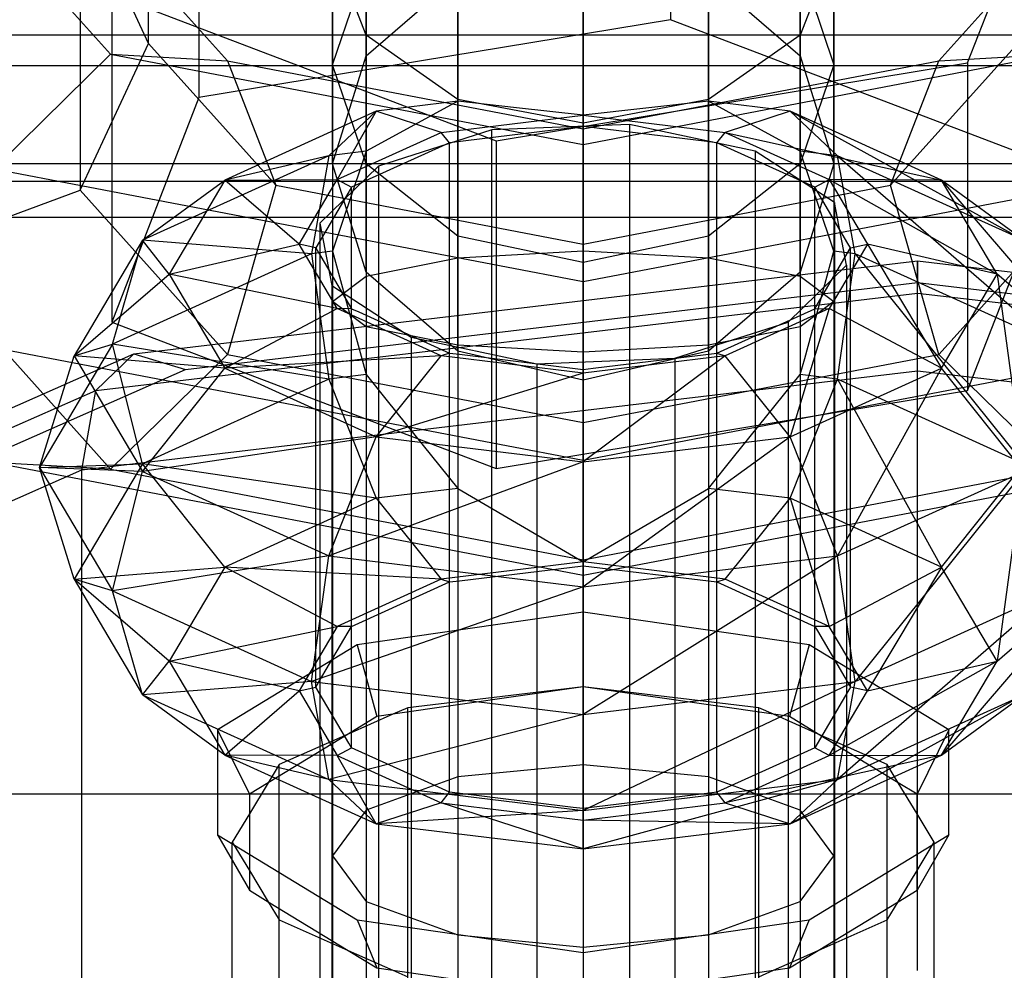
# Model space of a CAD drawing. Extents: x -1274 to 6726, y -500 to 2500.
# Drawn here: x 2084 to 2098, y 51 to 65 of the extents above; entities that cross this region are included whole.
import ezdxf

# ---------------------------------------------------------------- set-up
doc = ezdxf.new("R2010")
doc.units = 0

msp = doc.modelspace()

# ---------------------------------------------------------------- linework, layer by layer
at = {"color": 0}
for p, q in [((2085.630546, 65.105791, 2437.778347), (2085.630546, 76.180326, 2416.48622)), ((2084.605419, 73.984687, 2415.344217), (2084.605419, 62.910152, 2436.636344)), ((2092.130546, 71.306836, 2439.97804), (2092.130546, 62.002415, 2435.237201)), ((2090.255546, 70.951875, 2440.36104), (2090.255546, 61.901202, 2435.749492)), ((2094.005546, 70.951875, 2440.36104), (2094.005546, 61.901202, 2435.749492)), ((2093.433871, 70.36172, 2477.689856), (2093.433871, 65.461184, 2475.192909)), ((2088.88295, 69.982102, 2441.407416), (2088.88295, 61.624685, 2437.149099)), ((2095.378141, 69.982102, 2441.407416), (2095.378141, 61.624685, 2437.149099)), ((2086.380958, 69.196304, 2479.977115), (2086.380958, 64.295768, 2477.480167)), ((2088.380546, 68.657367, 2442.836792), (2088.380546, 61.246955, 2439.060998)), ((2095.880546, 68.657367, 2442.836792), (2095.880546, 61.246955, 2439.060998)), ((2085.059478, 64.948027, 2445.666636), (2082.130546, 68.210893, 2439.393383)), ((2097.880133, 64.81577, 2488.574396), (2099.183459, 68.171454, 2481.988497)), ((2088.88295, 67.332633, 2444.266167), (2088.88295, 60.869225, 2440.972897)), ((2095.378141, 67.332633, 2444.266167), (2095.378141, 60.869225, 2440.972897)), ((2086.809478, 64.846081, 2443.641052), (2084.605419, 67.301429, 2438.92035)), ((2085.630546, 65.105791, 2437.778347), (2084.605419, 67.301429, 2438.92035)), ((2099.655672, 67.301429, 2438.92035), (2097.451613, 64.846081, 2443.641052)), ((2088.88295, 65.228209, 2465.686291), (2088.88295, 67.10192, 2464.077819)), ((2095.378141, 65.228209, 2465.686291), (2095.378141, 67.10192, 2464.077819)), ((2088.380546, 64.787436, 2468.990786), (2088.380546, 66.543185, 2467.028568)), ((2088.88295, 65.228209, 2465.686291), (2088.380546, 66.543185, 2467.028568)), ((2092.130546, 66.536996, 2473.081509), (2092.130546, 64.034961, 2477.99203)), ((2095.880546, 66.543185, 2467.028568), (2095.378141, 65.228209, 2465.686291)), ((2095.880546, 64.787436, 2468.990786), (2095.880546, 66.543185, 2467.028568)), ((2090.255546, 66.36286, 2445.312543), (2090.255546, 60.592708, 2442.372504)), ((2094.005546, 66.36286, 2445.312543), (2094.005546, 60.592708, 2442.372504)), ((2088.380546, 64.787436, 2468.990786), (2088.88295, 66.267059, 2470.149054)), ((2088.88295, 64.920564, 2472.123893), (2088.88295, 66.267059, 2470.149054)), ((2095.378141, 64.920564, 2472.123893), (2095.378141, 66.267059, 2470.149054)), ((2095.378141, 66.267059, 2470.149054), (2095.880546, 64.787436, 2468.990786)), ((2088.88295, 64.920564, 2472.123893), (2090.255546, 66.103875, 2472.824916)), ((2090.255546, 66.103875, 2472.824916), (2090.255546, 64.240488, 2476.482018)), ((2090.255546, 64.26558, 2464.703677), (2090.255546, 66.048394, 2463.173234)), ((2092.130546, 66.007898, 2445.695543), (2092.130546, 60.491495, 2442.884795)), ((2094.005546, 64.240488, 2476.482018), (2094.005546, 66.103875, 2472.824916)), ((2094.005546, 66.103875, 2472.824916), (2095.378141, 64.920564, 2472.123893)), ((2094.005546, 64.26558, 2464.703677), (2094.005546, 66.048394, 2463.173234)), ((2085.077632, 65.840621, 2486.563014), (2085.077632, 60.940085, 2484.066066)), ((2085.077632, 65.840621, 2486.563014), (2090.82722, 63.650354, 2490.861654)), ((2092.130546, 63.913234, 2464.344015), (2092.130546, 65.662777, 2462.842133)), ((2093.433871, 65.461184, 2475.192909), (2086.380958, 64.295768, 2477.480167)), ((2099.183459, 63.270918, 2479.491549), (2093.433871, 65.461184, 2475.192909)), ((2072.130546, 65.23356, 2471.99064), (2112.130546, 65.23356, 2471.99064)), ((2084.605419, 62.910152, 2436.636344), (2085.630546, 65.105791, 2437.778347)), ((2087.534352, 62.984928, 2441.855962), (2085.630546, 65.105791, 2437.778347)), ((2088.88295, 63.307814, 2467.832518), (2088.88295, 65.228209, 2465.686291)), ((2090.255546, 64.26558, 2464.703677), (2088.88295, 65.228209, 2465.686291)), ((2095.378141, 65.228209, 2465.686291), (2094.005546, 64.26558, 2464.703677)), ((2095.378141, 63.307814, 2467.832518), (2095.378141, 65.228209, 2465.686291)), ((2098.630546, 65.105791, 2437.778347), (2096.72674, 62.984928, 2441.855962)), ((2083.309478, 63.231045, 2446.746154), (2085.059478, 64.948027, 2445.666636)), ((2085.059478, 64.948027, 2445.666636), (2086.809478, 64.846081, 2443.641052)), ((2085.059478, 64.948027, 2445.666636), (2092.130546, 63.596503, 2448.265103)), ((2086.809478, 64.846081, 2443.641052), (2087.534352, 62.984928, 2441.855962)), ((2086.809478, 64.846081, 2443.641052), (2092.130546, 63.829043, 2445.596431)), ((2088.380546, 63.304132, 2471.166278), (2088.88295, 64.920564, 2472.123893)), ((2088.88295, 64.920564, 2472.123893), (2088.88295, 63.495653, 2474.920438)), ((2090.82722, 63.650354, 2490.861654), (2097.880133, 64.81577, 2488.574396)), ((2092.130546, 63.596503, 2448.265103), (2099.201613, 64.948027, 2445.666636)), ((2092.130546, 63.829043, 2445.596431), (2097.451613, 64.846081, 2443.641052)), ((2095.378141, 64.920564, 2472.123893), (2095.378141, 63.495653, 2474.920438)), ((2095.378141, 64.920564, 2472.123893), (2095.880546, 63.304132, 2471.166278)), ((2096.72674, 62.984928, 2441.855962), (2097.451613, 64.846081, 2443.641052)), ((2097.451613, 64.846081, 2443.641052), (2099.201613, 64.948027, 2445.666636)), ((2097.880133, 64.81577, 2488.574396), (2097.880133, 59.915235, 2486.077448)), ((2072.130546, 64.777298, 2463.342413), (2112.130546, 64.777298, 2463.342413)), ((2088.380546, 63.304132, 2471.166278), (2088.380546, 64.787436, 2468.990786)), ((2088.88295, 63.307814, 2467.832518), (2088.380546, 64.787436, 2468.990786)), ((2095.880546, 64.787436, 2468.990786), (2095.378141, 63.307814, 2467.832518)), ((2095.880546, 63.304132, 2471.166278), (2095.880546, 64.787436, 2468.990786)), ((2086.380958, 64.295768, 2477.480167), (2085.077632, 60.940085, 2484.066066)), ((2090.255546, 64.240488, 2476.482018), (2089.034974, 64.09201, 2476.773423)), ((2090.255546, 64.240488, 2476.482018), (2089.880593, 64.037021, 2476.05544)), ((2090.255546, 62.224655, 2466.984608), (2090.255546, 64.26558, 2464.703677)), ((2092.130546, 63.913234, 2464.344015), (2090.255546, 64.26558, 2464.703677)), ((2091.134452, 64.144147, 2477.189836), (2090.255546, 64.240488, 2476.482018)), ((2094.005546, 64.26558, 2464.703677), (2092.130546, 63.913234, 2464.344015)), ((2094.005546, 64.240488, 2476.482018), (2092.130546, 64.034961, 2477.99203)), ((2094.005546, 62.224655, 2466.984608), (2094.005546, 64.26558, 2464.703677)), ((2095.063131, 63.666593, 2475.27882), (2094.005546, 64.240488, 2476.482018)), ((2095.226117, 64.09201, 2476.773423), (2094.005546, 64.240488, 2476.482018)), ((2089.034974, 64.09201, 2476.773423), (2086.768859, 63.063215, 2478.792546)), ((2089.034974, 64.09201, 2476.773423), (2088.324467, 63.427716, 2475.053773)), ((2089.034974, 64.09201, 2476.773423), (2088.449938, 63.070231, 2479.885419)), ((2090.005546, 63.776462, 2478.499362), (2089.034974, 64.09201, 2476.773423)), ((2092.130546, 64.034961, 2477.99203), (2091.134452, 64.144147, 2477.189836)), ((2095.226117, 64.09201, 2476.773423), (2094.255546, 63.776462, 2478.499362)), ((2095.936625, 63.427716, 2475.053773), (2095.226117, 64.09201, 2476.773423)), ((2095.226117, 64.09201, 2476.773423), (2098.722868, 62.162788, 2477.536334)), ((2097.492233, 63.063215, 2478.792546), (2095.226117, 64.09201, 2476.773423)), ((2089.880593, 64.037021, 2476.05544), (2088.88295, 63.495653, 2474.920438)), ((2090.005546, 63.776462, 2478.499362), (2092.130546, 64.034961, 2477.99203)), ((2092.130546, 63.863811, 2478.185406), (2092.130546, 64.034961, 2477.99203)), ((2092.130546, 64.034961, 2477.99203), (2094.255546, 63.776462, 2478.499362)), ((2088.449938, 63.070231, 2479.885419), (2090.005546, 63.776462, 2478.499362)), ((2090.762465, 63.811947, 2478.429719), (2089.066368, 63.272779, 2479.487896)), ((2090.130546, 63.620518, 2478.662895), (2090.005546, 63.776462, 2478.499362)), ((2092.130546, 63.863811, 2478.185406), (2090.130546, 63.620518, 2478.662895)), ((2092.825138, 63.893875, 2478.268927), (2090.762465, 63.811947, 2478.429719)), ((2090.762465, 27.726183, 2460.043103), (2090.762465, 63.811947, 2478.429719)), ((2092.130546, 61.828191, 2466.674251), (2092.130546, 63.913234, 2464.344015)), ((2093.981867, 63.638604, 2478.627399), (2092.130546, 63.863811, 2478.185406)), ((2092.130546, 63.863811, 2478.185406), (2092.130546, 57.296567, 2474.839228)), ((2092.130546, 63.596503, 2448.265103), (2092.130546, 63.829043, 2445.596431)), ((2092.130546, 63.829043, 2445.596431), (2092.130546, 62.106438, 2443.544965)), ((2094.701696, 63.496609, 2479.048605), (2092.825138, 63.893875, 2478.268927)), ((2092.825138, 63.893875, 2478.268927), (2092.825138, 27.80811, 2459.882312)), ((2094.130546, 63.620518, 2478.662895), (2094.255546, 63.776462, 2478.499362)), ((2094.255546, 63.776462, 2478.499362), (2095.811154, 63.070231, 2479.885419)), ((2094.255546, 63.776462, 2478.499362), (2097.492233, 63.063215, 2478.792546)), ((2090.82722, 63.650354, 2490.861654), (2090.82722, 58.749818, 2488.364707)), ((2094.130546, 63.620518, 2478.662895), (2093.981867, 63.638604, 2478.627399)), ((2095.378141, 63.495653, 2474.920438), (2095.063131, 63.666593, 2475.27882)), ((2088.88295, 63.495653, 2474.920438), (2088.324467, 63.427716, 2475.053773)), ((2090.021705, 63.571105, 2478.759873), (2088.666444, 62.95583, 2479.967419)), ((2088.88295, 63.495653, 2474.920438), (2088.817827, 63.301785, 2474.765573)), ((2090.130546, 63.620518, 2478.662895), (2090.021705, 63.571105, 2478.759873)), ((2090.130546, 57.053274, 2475.316717), (2090.130546, 63.620518, 2478.662895)), ((2092.130546, 61.545037, 2449.987708), (2092.130546, 63.596503, 2448.265103)), ((2095.485807, 63.005242, 2479.870442), (2094.130546, 63.620518, 2478.662895)), ((2094.130546, 57.053274, 2475.316717), (2094.130546, 63.620518, 2478.662895)), ((2095.889316, 62.726597, 2480.559839), (2094.701696, 63.496609, 2479.048605)), ((2094.701696, 63.496609, 2479.048605), (2094.701696, 27.410845, 2460.66199)), ((2095.835977, 62.132711, 2473.831701), (2095.378141, 63.495653, 2474.920438)), ((2095.936625, 63.427716, 2475.053773), (2095.378141, 63.495653, 2474.920438)), ((2088.324467, 63.427716, 2475.053773), (2085.538223, 62.162788, 2477.536334)), ((2088.324467, 63.427716, 2475.053773), (2086.768859, 63.063215, 2478.792546)), ((2088.324467, 63.427716, 2475.053773), (2088.064403, 61.961576, 2473.801193)), ((2096.196688, 61.961576, 2473.801193), (2095.936625, 63.427716, 2475.053773)), ((2095.936625, 63.427716, 2475.053773), (2099.173312, 60.610217, 2476.453384)), ((2098.722868, 62.162788, 2477.536334), (2095.936625, 63.427716, 2475.053773)), ((2072.130546, 63.309555, 2470.259474), (2112.130546, 63.309555, 2470.259474)), ((2083.309478, 63.231045, 2446.746154), (2092.130546, 61.545037, 2449.987708)), ((2089.066368, 63.272779, 2479.487896), (2088.191315, 62.42084, 2481.159921)), ((2088.88295, 61.687699, 2470.208663), (2088.380546, 63.304132, 2471.166278)), ((2088.380546, 63.304132, 2471.166278), (2088.380546, 62.000033, 2473.725716)), ((2088.817827, 63.301785, 2474.765573), (2088.380546, 62.000033, 2473.725716)), ((2088.88295, 61.687699, 2470.208663), (2088.88295, 63.307814, 2467.832518)), ((2090.255546, 62.224655, 2466.984608), (2088.88295, 63.307814, 2467.832518)), ((2089.066368, 63.272779, 2479.487896), (2089.066368, 27.187015, 2461.101281)), ((2092.130546, 61.545037, 2449.987708), (2100.951613, 63.231045, 2446.746154)), ((2095.378141, 63.307814, 2467.832518), (2094.005546, 62.224655, 2466.984608)), ((2095.378141, 61.687699, 2470.208663), (2095.378141, 63.307814, 2467.832518)), ((2095.880546, 63.304132, 2471.166278), (2095.378141, 61.687699, 2470.208663)), ((2095.880546, 63.304132, 2471.166278), (2095.880546, 62.000033, 2473.725716)), ((2097.880133, 59.915235, 2486.077448), (2099.183459, 63.270918, 2479.491549)), ((2072.130546, 63.046132, 2465.266418), (2112.130546, 63.046132, 2465.266418)), ((2085.538223, 62.162788, 2477.536334), (2086.768859, 63.063215, 2478.792546)), ((2086.768859, 63.063215, 2478.792546), (2085.939403, 61.657855, 2481.550721)), ((2086.768859, 63.063215, 2478.792546), (2088.449938, 63.070231, 2479.885419)), ((2087.880546, 62.105501, 2481.778808), (2086.768859, 63.063215, 2478.792546)), ((2087.880546, 62.105501, 2481.778808), (2088.449938, 63.070231, 2479.885419)), ((2088.449938, 63.070231, 2479.885419), (2088.666444, 62.95583, 2479.967419)), ((2095.594647, 62.95583, 2479.967419), (2095.811154, 63.070231, 2479.885419)), ((2095.811154, 63.070231, 2479.885419), (2096.380546, 62.105501, 2481.778808)), ((2097.492233, 63.063215, 2478.792546), (2095.811154, 63.070231, 2479.885419)), ((2095.811154, 63.070231, 2479.885419), (2098.321688, 61.657855, 2481.550721)), ((2098.722868, 62.162788, 2477.536334), (2097.492233, 63.063215, 2478.792546)), ((2097.492233, 63.063215, 2478.792546), (2099.742704, 60.434864, 2480.927576)), ((2098.321688, 61.657855, 2481.550721), (2097.492233, 63.063215, 2478.792546)), ((2082.130546, 62.000689, 2436.163311), (2084.605419, 62.910152, 2436.636344)), ((2086.809478, 60.454804, 2441.357046), (2084.605419, 62.910152, 2436.636344)), ((2087.534352, 62.984928, 2441.855962), (2086.809478, 60.454804, 2441.357046)), ((2087.534352, 62.984928, 2441.855962), (2092.130546, 62.106438, 2443.544965)), ((2088.626606, 62.888331, 2480.099893), (2088.130546, 62.047849, 2481.749432)), ((2088.666444, 62.95583, 2479.967419), (2088.626606, 62.888331, 2480.099893)), ((2088.666444, 56.388586, 2476.621241), (2088.666444, 62.95583, 2479.967419)), ((2092.130546, 62.106438, 2443.544965), (2096.72674, 62.984928, 2441.855962)), ((2095.594647, 62.95583, 2479.967419), (2095.485807, 63.005242, 2479.870442)), ((2096.090707, 62.115348, 2481.616958), (2095.594647, 62.95583, 2479.967419)), ((2095.594647, 56.388586, 2476.621241), (2095.594647, 62.95583, 2479.967419)), ((2097.451613, 60.454804, 2441.357046), (2096.72674, 62.984928, 2441.855962)), ((2099.655672, 62.910152, 2436.636344), (2097.451613, 60.454804, 2441.357046)), ((2096.069777, 61.790163, 2482.397694), (2095.889316, 62.726597, 2480.559839)), ((2095.889316, 62.726597, 2480.559839), (2095.889316, 26.640833, 2462.173224)), ((2072.130546, 62.508901, 2467.798238), (2112.130546, 62.508901, 2467.798238)), ((2088.191315, 62.42084, 2481.159921), (2088.191315, 26.335075, 2462.773306)), ((2088.191315, 62.42084, 2481.159921), (2088.371775, 61.484406, 2482.997776)), ((2085.538223, 62.162788, 2477.536334), (2084.518388, 60.434864, 2480.927576)), ((2085.08778, 60.610217, 2476.453384), (2085.538223, 62.162788, 2477.536334)), ((2085.939403, 61.657855, 2481.550721), (2085.538223, 62.162788, 2477.536334)), ((2088.064403, 61.961576, 2473.801193), (2085.538223, 62.162788, 2477.536334)), ((2090.255546, 60.504389, 2469.50764), (2090.255546, 62.224655, 2466.984608)), ((2092.130546, 61.828191, 2466.674251), (2090.255546, 62.224655, 2466.984608)), ((2094.005546, 62.224655, 2466.984608), (2092.130546, 61.828191, 2466.674251)), ((2094.005546, 60.504389, 2469.50764), (2094.005546, 62.224655, 2466.984608)), ((2085.939403, 61.657855, 2481.550721), (2087.880546, 62.105501, 2481.778808)), ((2088.130546, 62.047849, 2481.749432), (2087.880546, 62.105501, 2481.778808)), ((2088.449938, 61.140771, 2483.672197), (2087.880546, 62.105501, 2481.778808)), ((2088.130546, 62.047849, 2481.749432), (2088.170384, 61.98035, 2481.881906)), ((2088.130546, 55.480605, 2478.403254), (2088.130546, 62.047849, 2481.749432)), ((2092.130546, 62.106438, 2443.544965), (2092.130546, 59.437766, 2443.312425)), ((2095.634486, 61.207367, 2483.398971), (2096.130546, 62.047849, 2481.749432)), ((2096.380546, 62.105501, 2481.778808), (2095.811154, 61.140771, 2483.672197)), ((2095.880546, 62.000033, 2473.725716), (2095.835977, 62.132711, 2473.831701)), ((2096.130546, 62.047849, 2481.749432), (2096.090707, 62.115348, 2481.616958)), ((2096.130546, 62.047849, 2481.749432), (2096.380546, 62.105501, 2481.778808)), ((2096.130546, 55.480605, 2478.403254), (2096.130546, 62.047849, 2481.749432)), ((2098.321688, 61.657855, 2481.550721), (2096.380546, 62.105501, 2481.778808)), ((2096.380546, 62.105501, 2481.778808), (2097.492233, 60.252495, 2484.308895)), ((2085.059478, 58.737823, 2442.436564), (2082.130546, 62.000689, 2436.163311)), ((2088.064403, 61.961576, 2473.801193), (2085.08778, 60.610217, 2476.453384)), ((2085.407003, 60.466678, 2466.564703), (2097.130546, 61.856046, 2463.747344)), ((2088.380546, 62.000033, 2473.725716), (2088.064403, 61.961576, 2473.801193)), ((2088.064403, 61.961576, 2473.801193), (2088.324467, 60.086441, 2473.351309)), ((2088.170384, 61.98035, 2481.881906), (2088.666444, 61.139868, 2483.531445)), ((2088.380546, 62.000033, 2473.725716), (2088.425114, 61.836303, 2473.680673)), ((2088.88295, 61.624685, 2437.149099), (2090.255546, 61.901202, 2435.749492)), ((2090.255546, 61.901202, 2435.749492), (2092.130546, 62.002415, 2435.237201)), ((2090.255546, 61.901202, 2435.749492), (2090.255546, 51.776804, 2436.572661)), ((2092.130546, 62.002415, 2435.237201), (2094.005546, 61.901202, 2435.749492)), ((2092.130546, 62.002415, 2435.237201), (2092.130546, 51.594164, 2436.083448)), ((2094.005546, 61.901202, 2435.749492), (2095.378141, 61.624685, 2437.149099)), ((2094.005546, 61.901202, 2435.749492), (2094.005546, 51.776804, 2436.572661)), ((2095.443265, 60.39362, 2473.28379), (2095.880546, 62.000033, 2473.725716)), ((2096.196688, 61.961576, 2473.801193), (2095.880546, 62.000033, 2473.725716)), ((2095.936625, 60.086441, 2473.351309), (2096.196688, 61.961576, 2473.801193)), ((2096.196688, 61.961576, 2473.801193), (2098.722868, 58.821513, 2475.83387)), ((2099.173312, 60.610217, 2476.453384), (2096.196688, 61.961576, 2473.801193)), ((2097.130546, 61.374011, 2462.242102), (2097.130546, 61.856046, 2463.747344)), ((2097.130546, 61.856046, 2463.747344), (2108.854088, 60.466678, 2466.564703)), ((2097.130546, 61.856046, 2463.747344), (2097.130546, 61.529684, 2465.317877)), ((2088.425114, 61.836303, 2473.680673), (2088.88295, 60.154379, 2473.217974)), ((2092.130546, 60.071267, 2469.251048), (2092.130546, 61.828191, 2466.674251)), ((2095.194723, 60.938223, 2484.06972), (2096.069777, 61.790163, 2482.397694)), ((2096.069777, 61.790163, 2482.397694), (2096.069777, 25.704398, 2464.011079)), ((2084.518388, 60.434864, 2480.927576), (2085.939403, 61.657855, 2481.550721)), ((2085.939403, 61.657855, 2481.550721), (2086.768859, 60.252495, 2484.308895)), ((2088.449938, 61.140771, 2483.672197), (2085.939403, 61.657855, 2481.550721)), ((2088.380546, 61.246955, 2439.060998), (2088.88295, 61.624685, 2437.149099)), ((2090.255546, 60.504389, 2469.50764), (2088.88295, 61.687699, 2470.208663)), ((2088.88295, 61.687699, 2470.208663), (2088.88295, 60.154379, 2473.217974)), ((2088.88295, 61.624685, 2437.149099), (2088.88295, 52.275786, 2437.909216)), ((2095.378141, 61.687699, 2470.208663), (2094.005546, 60.504389, 2469.50764)), ((2095.378141, 61.687699, 2470.208663), (2095.378141, 60.154379, 2473.217974)), ((2095.378141, 61.624685, 2437.149099), (2095.880546, 61.246955, 2439.060998)), ((2095.378141, 61.624685, 2437.149099), (2095.378141, 52.275786, 2437.909216)), ((2097.492233, 60.252495, 2484.308895), (2098.321688, 61.657855, 2481.550721)), ((2099.742704, 60.434864, 2480.927576), (2098.321688, 61.657855, 2481.550721)), ((2098.321688, 61.657855, 2481.550721), (2098.722868, 58.70694, 2484.318817)), ((2086.18346, 60.232335, 2467.94864), (2097.130546, 61.529684, 2465.317877)), ((2088.371775, 61.484406, 2482.997776), (2088.371775, 25.398641, 2464.611161)), ((2088.371775, 61.484406, 2482.997776), (2089.559395, 60.714394, 2484.50901)), ((2092.130546, 58.876365, 2449.755168), (2092.130546, 61.545037, 2449.987708)), ((2097.130546, 61.529684, 2465.317877), (2108.077631, 60.232335, 2467.94864)), ((2084.838597, 59.917281, 2465.196058), (2097.130546, 61.374011, 2462.242102)), ((2097.130546, 60.212739, 2461.205478), (2097.130546, 61.374011, 2462.242102)), ((2097.130546, 61.374011, 2462.242102), (2109.422495, 59.917281, 2465.196058)), ((2086.768859, 60.252495, 2484.308895), (2088.449938, 61.140771, 2483.672197)), ((2088.88295, 60.869225, 2440.972897), (2088.380546, 61.246955, 2439.060998)), ((2088.380546, 61.246955, 2439.060998), (2088.380546, 52.957409, 2439.734983)), ((2088.666444, 61.139868, 2483.531445), (2088.449938, 61.140771, 2483.672197)), ((2090.005546, 60.43454, 2485.058253), (2088.449938, 61.140771, 2483.672197)), ((2088.666444, 61.139868, 2483.531445), (2088.775285, 61.090455, 2483.628423)), ((2088.666444, 54.572624, 2480.185267), (2088.666444, 61.139868, 2483.531445)), ((2094.239386, 60.524592, 2484.738992), (2095.594647, 61.139868, 2483.531445)), ((2095.811154, 61.140771, 2483.672197), (2094.255546, 60.43454, 2485.058253)), ((2095.811154, 61.140771, 2483.672197), (2095.226117, 59.2237, 2486.328019)), ((2095.880546, 61.246955, 2439.060998), (2095.378141, 60.869225, 2440.972897)), ((2095.594647, 61.139868, 2483.531445), (2095.634486, 61.207367, 2483.398971)), ((2095.594647, 61.139868, 2483.531445), (2095.811154, 61.140771, 2483.672197)), ((2095.594647, 54.572624, 2480.185267), (2095.594647, 61.139868, 2483.531445)), ((2097.492233, 60.252495, 2484.308895), (2095.811154, 61.140771, 2483.672197)), ((2095.880546, 61.246955, 2439.060998), (2095.880546, 52.957409, 2439.734983)), ((2088.775285, 61.090455, 2483.628423), (2090.130546, 60.47518, 2484.835969)), ((2085.077632, 60.940085, 2484.066066), (2090.82722, 58.749818, 2488.364707)), ((2090.255546, 60.592708, 2442.372504), (2088.88295, 60.869225, 2440.972897)), ((2088.88295, 60.869225, 2440.972897), (2088.88295, 53.639031, 2441.560751)), ((2093.498626, 60.399055, 2485.127897), (2095.194723, 60.938223, 2484.06972)), ((2095.378141, 60.869225, 2440.972897), (2094.005546, 60.592708, 2442.372504)), ((2095.194723, 60.938223, 2484.06972), (2095.194723, 24.852459, 2465.683104)), ((2095.378141, 60.869225, 2440.972897), (2095.378141, 53.639031, 2441.560751)), ((2082.584604, 60.700921, 2446.247239), (2092.130546, 58.876365, 2449.755168)), ((2089.559395, 60.714394, 2484.50901), (2089.559395, 24.628629, 2466.122395)), ((2089.559395, 60.714394, 2484.50901), (2091.435953, 60.317128, 2485.288688)), ((2092.130546, 58.876365, 2449.755168), (2101.676487, 60.700921, 2446.247239)), ((2085.08778, 60.610217, 2476.453384), (2083.99826, 58.764227, 2480.076343)), ((2084.518388, 60.434864, 2480.927576), (2085.08778, 60.610217, 2476.453384)), ((2085.538223, 58.821513, 2475.83387), (2085.08778, 60.610217, 2476.453384)), ((2088.324467, 60.086441, 2473.351309), (2085.08778, 60.610217, 2476.453384)), ((2092.130546, 60.491495, 2442.884795), (2090.255546, 60.592708, 2442.372504)), ((2090.255546, 60.592708, 2442.372504), (2090.255546, 54.138014, 2442.897306)), ((2094.005546, 60.592708, 2442.372504), (2092.130546, 60.491495, 2442.884795)), ((2094.005546, 60.592708, 2442.372504), (2094.005546, 54.138014, 2442.897306)), ((2076.824774, 56.670856, 2474.26187), (2085.407003, 60.466678, 2466.564703)), ((2083.99826, 58.764227, 2480.076343), (2084.518388, 60.434864, 2480.927576)), ((2084.518388, 60.434864, 2480.927576), (2085.538223, 58.70694, 2484.318817)), ((2086.768859, 60.252495, 2484.308895), (2084.518388, 60.434864, 2480.927576)), ((2084.838597, 59.917281, 2465.196058), (2085.407003, 60.466678, 2466.564703)), ((2086.809478, 60.454804, 2441.357046), (2085.059478, 58.737823, 2442.436564)), ((2085.407003, 60.466678, 2466.564703), (2086.18346, 60.232335, 2467.94864)), ((2090.005546, 60.43454, 2485.058253), (2086.768859, 60.252495, 2484.308895)), ((2086.809478, 60.454804, 2441.357046), (2092.130546, 59.437766, 2443.312425)), ((2089.034974, 59.2237, 2486.328019), (2090.005546, 60.43454, 2485.058253)), ((2090.130546, 60.47518, 2484.835969), (2090.005546, 60.43454, 2485.058253)), ((2092.130546, 60.176042, 2485.565585), (2090.005546, 60.43454, 2485.058253)), ((2090.130546, 60.47518, 2484.835969), (2090.279225, 60.457093, 2484.871466)), ((2090.130546, 53.907935, 2481.489791), (2090.130546, 60.47518, 2484.835969)), ((2092.130546, 60.071267, 2469.251048), (2090.255546, 60.504389, 2469.50764)), ((2090.255546, 60.504389, 2469.50764), (2090.255546, 58.453231, 2473.533263)), ((2090.279225, 60.457093, 2484.871466), (2092.130546, 60.231887, 2485.313458)), ((2091.435953, 60.317128, 2485.288688), (2093.498626, 60.399055, 2485.127897)), ((2094.005546, 60.504389, 2469.50764), (2092.130546, 60.071267, 2469.251048)), ((2092.130546, 60.491495, 2442.884795), (2092.130546, 54.320654, 2443.386519)), ((2092.130546, 59.437766, 2443.312425), (2097.451613, 60.454804, 2441.357046)), ((2094.255546, 60.43454, 2485.058253), (2092.130546, 60.176042, 2485.565585)), ((2094.255546, 60.43454, 2485.058253), (2092.130546, 58.847135, 2487.067069)), ((2092.279225, 60.249973, 2485.277962), (2094.130546, 60.47518, 2484.835969)), ((2093.498626, 60.399055, 2485.127897), (2093.498626, 24.313291, 2466.741281)), ((2094.005546, 60.504389, 2469.50764), (2094.005546, 58.453231, 2473.533263)), ((2094.130546, 60.47518, 2484.835969), (2094.239386, 60.524592, 2484.738992)), ((2094.130546, 60.47518, 2484.835969), (2094.255546, 60.43454, 2485.058253)), ((2094.130546, 53.907935, 2481.489791), (2094.130546, 60.47518, 2484.835969)), ((2095.226117, 59.2237, 2486.328019), (2094.255546, 60.43454, 2485.058253)), ((2095.378141, 60.154379, 2473.217974), (2095.443265, 60.39362, 2473.28379)), ((2099.201613, 58.737823, 2442.436564), (2097.451613, 60.454804, 2441.357046)), ((2085.538223, 58.70694, 2484.318817), (2086.768859, 60.252495, 2484.308895)), ((2086.768859, 60.252495, 2484.308895), (2089.034974, 59.2237, 2486.328019)), ((2091.435953, 60.317128, 2485.288688), (2091.435953, 24.231363, 2466.902073)), ((2092.130546, 60.231887, 2485.313458), (2092.279225, 60.249973, 2485.277962)), ((2095.226117, 59.2237, 2486.328019), (2097.492233, 60.252495, 2484.308895)), ((2097.492233, 60.252495, 2484.308895), (2095.936625, 57.442012, 2486.801378)), ((2098.722868, 58.70694, 2484.318817), (2097.492233, 60.252495, 2484.308895)), ((2078.169637, 56.687912, 2475.13602), (2086.18346, 60.232335, 2467.94864)), ((2084.630546, 58.731352, 2464.209432), (2097.130546, 60.212739, 2461.205478)), ((2088.88295, 60.154379, 2473.217974), (2088.324467, 60.086441, 2473.351309)), ((2088.88295, 60.154379, 2473.217974), (2089.197961, 59.763966, 2473.290333)), ((2092.130546, 60.176042, 2485.565585), (2089.034974, 59.2237, 2486.328019)), ((2092.130546, 60.231887, 2485.313458), (2092.130546, 60.176042, 2485.565585)), ((2092.130546, 53.664643, 2481.96728), (2092.130546, 60.231887, 2485.313458)), ((2092.130546, 58.847135, 2487.067069), (2092.130546, 60.176042, 2485.565585)), ((2094.380498, 58.917935, 2473.447135), (2095.378141, 60.154379, 2473.217974)), ((2095.936625, 60.086441, 2473.351309), (2095.378141, 60.154379, 2473.217974)), ((2097.130546, 51.244011, 2456.782591), (2097.130546, 60.212739, 2461.205478)), ((2097.130546, 60.212739, 2461.205478), (2109.630546, 58.731352, 2464.209432)), ((2088.324467, 60.086441, 2473.351309), (2085.538223, 58.821513, 2475.83387)), ((2088.324467, 60.086441, 2473.351309), (2089.034974, 58.304753, 2473.824668)), ((2092.130546, 60.071267, 2469.251048), (2092.130546, 57.352412, 2474.587101)), ((2095.226117, 58.304753, 2473.824668), (2095.936625, 60.086441, 2473.351309)), ((2095.936625, 60.086441, 2473.351309), (2097.492233, 57.275958, 2475.843792)), ((2098.722868, 58.821513, 2475.83387), (2095.936625, 60.086441, 2473.351309)), ((2075.840266, 55.937421, 2473.266416), (2084.838597, 59.917281, 2465.196058)), ((2084.630546, 58.731352, 2464.209432), (2084.838597, 59.917281, 2465.196058)), ((2090.82722, 58.749818, 2488.364707), (2097.880133, 59.915235, 2486.077448)), ((2089.197961, 59.763966, 2473.290333), (2090.255546, 58.453231, 2473.533263)), ((2092.130546, 59.437766, 2443.312425), (2092.130546, 57.386299, 2445.03503)), ((2089.034974, 59.2237, 2486.328019), (2085.538223, 58.70694, 2484.318817)), ((2088.324467, 57.442012, 2486.801378), (2089.034974, 59.2237, 2486.328019)), ((2089.034974, 59.2237, 2486.328019), (2092.130546, 58.847135, 2487.067069)), ((2095.226117, 59.2237, 2486.328019), (2092.130546, 56.979017, 2487.710058)), ((2092.130546, 58.847135, 2487.067069), (2095.226117, 59.2237, 2486.328019)), ((2095.936625, 57.442012, 2486.801378), (2095.226117, 59.2237, 2486.328019)), ((2094.005546, 58.453231, 2473.533263), (2094.380498, 58.917935, 2473.447135)), ((2085.059478, 58.737823, 2442.436564), (2083.309478, 58.839768, 2444.462148)), ((2083.309478, 58.839768, 2444.462148), (2092.130546, 57.153759, 2447.703702)), ((2083.99826, 58.764227, 2480.076343), (2085.538223, 58.821513, 2475.83387)), ((2084.518388, 57.093589, 2479.225111), (2083.99826, 58.764227, 2480.076343)), ((2083.99826, 58.764227, 2480.076343), (2085.08778, 56.918236, 2483.699303)), ((2085.538223, 58.70694, 2484.318817), (2083.99826, 58.764227, 2480.076343)), ((2085.538223, 58.821513, 2475.83387), (2084.518388, 57.093589, 2479.225111)), ((2086.768859, 57.275958, 2475.843792), (2085.538223, 58.821513, 2475.83387)), ((2089.034974, 58.304753, 2473.824668), (2085.538223, 58.821513, 2475.83387)), ((2092.130546, 58.847135, 2487.067069), (2088.324467, 57.442012, 2486.801378)), ((2092.130546, 57.153759, 2447.703702), (2092.130546, 58.876365, 2449.755168)), ((2092.130546, 56.979017, 2487.710058), (2092.130546, 58.847135, 2487.067069)), ((2092.130546, 57.153759, 2447.703702), (2100.951613, 58.839768, 2444.462148)), ((2097.492233, 57.275958, 2475.843792), (2098.722868, 58.821513, 2475.83387)), ((2098.722868, 58.821513, 2475.83387), (2098.321688, 55.870598, 2478.601966)), ((2075.479911, 54.68413, 2472.416387), (2084.630546, 58.731352, 2464.209432)), ((2084.630546, 49.762625, 2459.786545), (2084.630546, 58.731352, 2464.209432)), ((2085.059478, 58.737823, 2442.436564), (2092.130546, 57.386299, 2445.03503)), ((2085.08778, 56.918236, 2483.699303), (2085.538223, 58.70694, 2484.318817)), ((2085.538223, 58.70694, 2484.318817), (2088.324467, 57.442012, 2486.801378)), ((2092.130546, 57.386299, 2445.03503), (2099.201613, 58.737823, 2442.436564)), ((2095.936625, 57.442012, 2486.801378), (2098.722868, 58.70694, 2484.318817)), ((2098.722868, 58.70694, 2484.318817), (2096.196688, 55.566878, 2486.351494)), ((2090.255546, 58.453231, 2473.533263), (2089.034974, 58.304753, 2473.824668)), ((2090.255546, 58.453231, 2473.533263), (2092.130546, 57.352412, 2474.587101)), ((2093.126639, 57.937222, 2474.02725), (2094.005546, 58.453231, 2473.533263)), ((2095.226117, 58.304753, 2473.824668), (2094.005546, 58.453231, 2473.533263)), ((2089.034974, 58.304753, 2473.824668), (2086.768859, 57.275958, 2475.843792)), ((2089.034974, 58.304753, 2473.824668), (2090.005546, 57.093913, 2475.094433)), ((2094.255546, 57.093913, 2475.094433), (2095.226117, 58.304753, 2473.824668)), ((2095.226117, 58.304753, 2473.824668), (2095.811154, 56.387682, 2476.48049)), ((2097.492233, 57.275958, 2475.843792), (2095.226117, 58.304753, 2473.824668)), ((2092.130546, 57.352412, 2474.587101), (2093.126639, 57.937222, 2474.02725)), ((2088.324467, 57.442012, 2486.801378), (2085.08778, 56.918236, 2483.699303)), ((2088.064403, 55.566878, 2486.351494), (2088.324467, 57.442012, 2486.801378)), ((2088.324467, 57.442012, 2486.801378), (2092.130546, 56.979017, 2487.710058)), ((2095.936625, 57.442012, 2486.801378), (2092.130546, 55.072246, 2487.322263)), ((2092.130546, 56.979017, 2487.710058), (2095.936625, 57.442012, 2486.801378)), ((2096.196688, 55.566878, 2486.351494), (2095.936625, 57.442012, 2486.801378)), ((2092.130546, 57.352412, 2474.587101), (2090.005546, 57.093913, 2475.094433)), ((2090.279225, 57.07136, 2475.281221), (2092.130546, 57.296567, 2474.839228)), ((2092.130546, 57.386299, 2445.03503), (2092.130546, 57.153759, 2447.703702)), ((2092.130546, 57.296567, 2474.839228), (2092.130546, 57.352412, 2474.587101)), ((2094.255546, 57.093913, 2475.094433), (2092.130546, 57.352412, 2474.587101)), ((2092.130546, 57.296567, 2474.839228), (2094.130546, 57.053274, 2475.316717)), ((2084.518388, 57.093589, 2479.225111), (2086.768859, 57.275958, 2475.843792)), ((2086.768859, 57.275958, 2475.843792), (2085.939403, 55.870598, 2478.601966)), ((2088.449938, 56.387682, 2476.48049), (2086.768859, 57.275958, 2475.843792)), ((2090.005546, 57.093913, 2475.094433), (2086.768859, 57.275958, 2475.843792)), ((2095.811154, 56.387682, 2476.48049), (2097.492233, 57.275958, 2475.843792)), ((2097.492233, 57.275958, 2475.843792), (2096.380546, 55.422952, 2478.373879)), ((2098.321688, 55.870598, 2478.601966), (2097.492233, 57.275958, 2475.843792)), ((2085.939403, 55.870598, 2478.601966), (2084.518388, 57.093589, 2479.225111)), ((2084.518388, 57.093589, 2479.225111), (2085.538223, 55.365666, 2482.616352)), ((2085.08778, 56.918236, 2483.699303), (2084.518388, 57.093589, 2479.225111)), ((2090.005546, 57.093913, 2475.094433), (2088.449938, 56.387682, 2476.48049)), ((2088.775285, 56.437998, 2476.524264), (2090.130546, 57.053274, 2475.316717)), ((2090.005546, 57.093913, 2475.094433), (2090.130546, 57.053274, 2475.316717)), ((2090.130546, 57.053274, 2475.316717), (2090.279225, 57.07136, 2475.281221)), ((2094.130546, 57.053274, 2475.316717), (2094.255546, 57.093913, 2475.094433)), ((2094.130546, 57.053274, 2475.316717), (2094.239386, 57.003861, 2475.413695)), ((2094.239386, 57.003861, 2475.413695), (2095.594647, 56.388586, 2476.621241)), ((2095.811154, 56.387682, 2476.48049), (2094.255546, 57.093913, 2475.094433)), ((2099.742704, 57.093589, 2479.225111), (2097.492233, 54.465238, 2481.36014)), ((2098.321688, 55.870598, 2478.601966), (2099.742704, 57.093589, 2479.225111)), ((2085.538223, 55.365666, 2482.616352), (2085.08778, 56.918236, 2483.699303)), ((2085.08778, 56.918236, 2483.699303), (2088.064403, 55.566878, 2486.351494)), ((2092.130546, 56.979017, 2487.710058), (2088.064403, 55.566878, 2486.351494)), ((2092.130546, 55.072246, 2487.322263), (2092.130546, 56.979017, 2487.710058)), ((2099.173312, 56.918236, 2483.699303), (2095.936625, 54.100738, 2485.098913)), ((2096.196688, 55.566878, 2486.351494), (2099.173312, 56.918236, 2483.699303)), ((2092.130546, 56.600743, 2475.312781), (2088.75078, 56.115043, 2476.297684)), ((2095.510311, 56.115043, 2476.297684), (2092.130546, 56.600743, 2475.312781)), ((2092.130546, 55.482726, 2475.318928), (2092.130546, 56.600743, 2475.312781)), ((2088.666444, 56.388586, 2476.621241), (2088.775285, 56.437998, 2476.524264)), ((2085.939403, 55.870598, 2478.601966), (2088.449938, 56.387682, 2476.48049)), ((2088.449938, 56.387682, 2476.48049), (2087.880546, 55.422952, 2478.373879)), ((2088.170384, 55.548103, 2478.27078), (2088.666444, 56.388586, 2476.621241)), ((2088.666444, 56.388586, 2476.621241), (2088.449938, 56.387682, 2476.48049)), ((2095.811154, 56.387682, 2476.48049), (2095.594647, 56.388586, 2476.621241)), ((2095.594647, 56.388586, 2476.621241), (2095.634486, 56.321087, 2476.753715)), ((2095.634486, 56.321087, 2476.753715), (2096.130546, 55.480605, 2478.403254)), ((2096.380546, 55.422952, 2478.373879), (2095.811154, 56.387682, 2476.48049)), ((2088.75078, 56.115043, 2476.297684), (2086.661971, 54.843463, 2478.876193)), ((2088.75078, 56.115043, 2476.297684), (2089.044673, 55.03926, 2476.218187)), ((2095.510311, 56.115043, 2476.297684), (2095.216418, 55.03926, 2476.218187)), ((2097.599121, 54.843463, 2478.876193), (2095.510311, 56.115043, 2476.297684)), ((2085.538223, 55.365666, 2482.616352), (2085.939403, 55.870598, 2478.601966)), ((2087.880546, 55.422952, 2478.373879), (2085.939403, 55.870598, 2478.601966)), ((2085.939403, 55.870598, 2478.601966), (2086.768859, 54.465238, 2481.36014)), ((2098.321688, 55.870598, 2478.601966), (2095.811154, 54.458222, 2480.267268)), ((2096.380546, 55.422952, 2478.373879), (2098.321688, 55.870598, 2478.601966)), ((2097.492233, 54.465238, 2481.36014), (2098.321688, 55.870598, 2478.601966)), ((2088.064403, 55.566878, 2486.351494), (2085.538223, 55.365666, 2482.616352)), ((2088.324467, 54.100738, 2485.098913), (2088.064403, 55.566878, 2486.351494)), ((2088.064403, 55.566878, 2486.351494), (2092.130546, 55.072246, 2487.322263)), ((2088.130546, 55.480605, 2478.403254), (2088.170384, 55.548103, 2478.27078)), ((2096.196688, 55.566878, 2486.351494), (2092.130546, 53.637742, 2486.007594)), ((2092.130546, 55.072246, 2487.322263), (2096.196688, 55.566878, 2486.351494)), ((2095.936625, 54.100738, 2485.098913), (2096.196688, 55.566878, 2486.351494)), ((2086.768859, 54.465238, 2481.36014), (2087.880546, 55.422952, 2478.373879)), ((2087.880546, 55.422952, 2478.373879), (2088.130546, 55.480605, 2478.403254)), ((2087.880546, 55.422952, 2478.373879), (2088.449938, 54.458222, 2480.267268)), ((2088.626606, 54.640122, 2480.052793), (2088.130546, 55.480605, 2478.403254)), ((2092.130546, 55.482726, 2475.318928), (2089.28402, 55.073657, 2476.148439)), ((2092.130546, 55.482726, 2475.318928), (2089.505546, 55.171635, 2475.949759)), ((2094.977071, 55.073657, 2476.148439), (2092.130546, 55.482726, 2475.318928)), ((2094.755546, 55.171635, 2475.949759), (2092.130546, 55.482726, 2475.318928)), ((2092.130546, 55.482726, 2475.318928), (2092.130546, 42.926508, 2469.126887)), ((2096.090707, 55.413106, 2478.535728), (2095.594647, 54.572624, 2480.185267)), ((2095.811154, 54.458222, 2480.267268), (2096.380546, 55.422952, 2478.373879)), ((2096.130546, 55.480605, 2478.403254), (2096.090707, 55.413106, 2478.535728)), ((2096.380546, 55.422952, 2478.373879), (2096.130546, 55.480605, 2478.403254)), ((2086.768859, 54.465238, 2481.36014), (2085.538223, 55.365666, 2482.616352)), ((2085.538223, 55.365666, 2482.616352), (2088.324467, 54.100738, 2485.098913)), ((2098.722868, 55.365666, 2482.616352), (2095.226117, 53.436443, 2483.379264)), ((2095.936625, 54.100738, 2485.098913), (2098.722868, 55.365666, 2482.616352)), ((2097.492233, 54.465238, 2481.36014), (2098.722868, 55.365666, 2482.616352)), ((2089.505546, 55.171635, 2475.949759), (2089.28402, 55.073657, 2476.148439)), ((2089.505546, 42.615417, 2469.757717), (2089.505546, 55.171635, 2475.949759)), ((2094.755546, 42.615417, 2469.757717), (2094.755546, 55.171635, 2475.949759)), ((2094.977071, 55.073657, 2476.148439), (2094.755546, 55.171635, 2475.949759)), ((2092.130546, 55.072246, 2487.322263), (2088.324467, 54.100738, 2485.098913)), ((2089.28402, 55.073657, 2476.148439), (2088.615379, 54.777924, 2476.748125)), ((2089.044673, 55.03926, 2476.218187), (2088.615379, 54.777924, 2476.748125)), ((2089.28402, 55.073657, 2476.148439), (2089.044673, 55.03926, 2476.218187)), ((2092.130546, 53.637742, 2486.007594), (2092.130546, 55.072246, 2487.322263)), ((2095.216418, 55.03926, 2476.218187), (2094.977071, 55.073657, 2476.148439)), ((2095.645712, 54.777924, 2476.748125), (2094.977071, 55.073657, 2476.148439)), ((2095.645712, 54.777924, 2476.748125), (2095.216418, 55.03926, 2476.218187)), ((2086.661971, 54.843463, 2478.876193), (2086.661971, 53.271703, 2482.063405)), ((2086.661971, 54.843463, 2478.876193), (2087.137499, 53.878253, 2478.572478)), ((2097.599121, 54.843463, 2478.876193), (2097.123592, 53.878253, 2478.572478)), ((2097.599121, 53.271703, 2482.063405), (2097.599121, 54.843463, 2478.876193)), ((2088.615379, 54.777924, 2476.748125), (2087.419107, 54.049684, 2478.22485)), ((2088.615379, 54.777924, 2476.748125), (2087.583912, 54.321718, 2477.673219)), ((2088.666444, 54.572624, 2480.185267), (2088.626606, 54.640122, 2480.052793)), ((2096.841984, 54.049684, 2478.22485), (2095.645712, 54.777924, 2476.748125)), ((2096.677179, 54.321718, 2477.673219), (2095.645712, 54.777924, 2476.748125)), ((2088.449938, 54.458222, 2480.267268), (2088.666444, 54.572624, 2480.185267)), ((2090.021705, 53.957348, 2481.392814), (2088.666444, 54.572624, 2480.185267)), ((2095.485807, 54.523211, 2480.282245), (2094.130546, 53.907935, 2481.489791)), ((2095.594647, 54.572624, 2480.185267), (2095.485807, 54.523211, 2480.282245)), ((2095.811154, 54.458222, 2480.267268), (2095.594647, 54.572624, 2480.185267)), ((2088.449938, 54.458222, 2480.267268), (2086.768859, 54.465238, 2481.36014)), ((2086.768859, 54.465238, 2481.36014), (2089.034974, 53.436443, 2483.379264)), ((2088.324467, 54.100738, 2485.098913), (2086.768859, 54.465238, 2481.36014)), ((2088.449938, 54.458222, 2480.267268), (2090.005546, 53.751991, 2481.653325)), ((2089.034974, 53.436443, 2483.379264), (2088.449938, 54.458222, 2480.267268)), ((2097.492233, 54.465238, 2481.36014), (2094.255546, 53.751991, 2481.653325)), ((2094.255546, 53.751991, 2481.653325), (2095.811154, 54.458222, 2480.267268)), ((2095.226117, 53.436443, 2483.379264), (2097.492233, 54.465238, 2481.36014)), ((2095.811154, 54.458222, 2480.267268), (2097.492233, 54.465238, 2481.36014)), ((2087.583912, 54.321718, 2477.673219), (2087.419107, 54.049684, 2478.22485)), ((2087.583912, 41.7655, 2471.481178), (2087.583912, 54.321718, 2477.673219)), ((2092.130546, 54.320654, 2443.386519), (2090.255546, 54.138014, 2442.897306)), ((2094.005546, 54.138014, 2442.897306), (2092.130546, 54.320654, 2443.386519)), ((2092.130546, 54.320654, 2443.386519), (2092.130546, 49.330762, 2447.051486)), ((2096.677179, 41.7655, 2471.481178), (2096.677179, 54.321718, 2477.673219)), ((2096.841984, 54.049684, 2478.22485), (2096.677179, 54.321718, 2477.673219)), ((2089.034974, 53.436443, 2483.379264), (2088.324467, 54.100738, 2485.098913)), ((2088.324467, 54.100738, 2485.098913), (2092.130546, 53.637742, 2486.007594)), ((2090.255546, 54.138014, 2442.897306), (2088.88295, 53.639031, 2441.560751)), ((2090.255546, 54.138014, 2442.897306), (2090.255546, 48.918591, 2446.730858)), ((2095.936625, 54.100738, 2485.098913), (2092.130546, 53.059878, 2484.118315)), ((2092.130546, 53.637742, 2486.007594), (2095.936625, 54.100738, 2485.098913)), ((2095.378141, 53.639031, 2441.560751), (2094.005546, 54.138014, 2442.897306)), ((2094.005546, 54.138014, 2442.897306), (2094.005546, 48.918591, 2446.730858)), ((2095.226117, 53.436443, 2483.379264), (2095.936625, 54.100738, 2485.098913)), ((2087.419107, 54.049684, 2478.22485), (2087.137499, 53.878253, 2478.572478)), ((2087.419107, 54.049684, 2478.22485), (2087.137499, 53.584849, 2479.167443)), ((2090.005546, 53.751991, 2481.653325), (2090.130546, 53.907935, 2481.489791)), ((2090.130546, 53.907935, 2481.489791), (2090.021705, 53.957348, 2481.392814)), ((2091.981867, 53.682729, 2481.931784), (2090.130546, 53.907935, 2481.489791)), ((2094.130546, 53.907935, 2481.489791), (2093.981867, 53.889849, 2481.525288)), ((2094.255546, 53.751991, 2481.653325), (2094.130546, 53.907935, 2481.489791)), ((2097.123592, 53.878253, 2478.572478), (2096.841984, 54.049684, 2478.22485)), ((2097.123592, 53.584849, 2479.167443), (2096.841984, 54.049684, 2478.22485)), ((2076.130546, 53.884382, 2575.531769), (2108.130546, 53.884382, 2575.531769)), ((2087.137499, 53.878253, 2478.572478), (2087.137499, 53.584849, 2479.167443)), ((2093.981867, 53.889849, 2481.525288), (2092.130546, 53.664643, 2481.96728)), ((2097.123592, 53.584849, 2479.167443), (2097.123592, 53.878253, 2478.572478)), ((2088.88295, 53.639031, 2441.560751), (2088.380546, 52.957409, 2439.734983)), ((2088.88295, 53.639031, 2441.560751), (2088.88295, 47.792521, 2445.854885)), ((2090.005546, 53.751991, 2481.653325), (2089.034974, 53.436443, 2483.379264)), ((2092.130546, 53.637742, 2486.007594), (2089.034974, 53.436443, 2483.379264)), ((2090.005546, 53.751991, 2481.653325), (2092.130546, 53.493493, 2482.160657)), ((2092.130546, 53.059878, 2484.118315), (2090.005546, 53.751991, 2481.653325)), ((2092.130546, 53.664643, 2481.96728), (2091.981867, 53.682729, 2481.931784)), ((2092.130546, 53.493493, 2482.160657), (2094.255546, 53.751991, 2481.653325)), ((2092.130546, 53.493493, 2482.160657), (2092.130546, 53.664643, 2481.96728)), ((2092.130546, 53.059878, 2484.118315), (2092.130546, 53.637742, 2486.007594)), ((2094.255546, 53.751991, 2481.653325), (2095.226117, 53.436443, 2483.379264)), ((2095.880546, 52.957409, 2439.734983), (2095.378141, 53.639031, 2441.560751)), ((2095.378141, 53.639031, 2441.560751), (2095.378141, 47.792521, 2445.854885)), ((2087.137499, 53.584849, 2479.167443), (2086.880546, 53.16071, 2480.02751)), ((2087.137499, 53.584849, 2479.167443), (2087.137499, 52.736572, 2480.887578)), ((2092.130546, 53.493493, 2482.160657), (2092.130546, 53.059878, 2484.118315)), ((2095.226117, 53.436443, 2483.379264), (2092.130546, 53.493493, 2482.160657)), ((2097.123592, 52.736572, 2480.887578), (2097.123592, 53.584849, 2479.167443)), ((2097.380546, 53.16071, 2480.02751), (2097.123592, 53.584849, 2479.167443)), ((2089.034974, 53.436443, 2483.379264), (2092.130546, 53.059878, 2484.118315)), ((2092.130546, 53.059878, 2484.118315), (2095.226117, 53.436443, 2483.379264)), ((2086.661971, 53.271703, 2482.063405), (2088.75078, 52.000123, 2484.641914)), ((2086.661971, 53.271703, 2482.063405), (2087.137499, 52.443168, 2481.482542)), ((2095.510311, 52.000123, 2484.641914), (2097.599121, 53.271703, 2482.063405)), ((2097.599121, 53.271703, 2482.063405), (2097.123592, 52.443168, 2481.482542)), ((2086.880546, 40.604492, 2473.835469), (2086.880546, 53.16071, 2480.02751)), ((2086.880546, 53.16071, 2480.02751), (2087.137499, 52.736572, 2480.887578)), ((2097.123592, 52.736572, 2480.887578), (2097.380546, 53.16071, 2480.02751)), ((2097.380546, 40.604492, 2473.835469), (2097.380546, 53.16071, 2480.02751)), ((2088.380546, 52.957409, 2439.734983), (2088.88295, 52.275786, 2437.909216)), ((2088.380546, 52.957409, 2439.734983), (2088.380546, 46.25428, 2444.658285)), ((2095.378141, 52.275786, 2437.909216), (2095.880546, 52.957409, 2439.734983)), ((2095.880546, 52.957409, 2439.734983), (2095.880546, 46.25428, 2444.658285)), ((2087.137499, 52.736572, 2480.887578), (2087.137499, 52.443168, 2481.482542)), ((2087.137499, 52.736572, 2480.887578), (2087.419107, 52.271737, 2481.830171)), ((2096.841984, 52.271737, 2481.830171), (2097.123592, 52.736572, 2480.887578)), ((2097.123592, 52.443168, 2481.482542), (2097.123592, 52.736572, 2480.887578)), ((2087.137499, 52.443168, 2481.482542), (2087.419107, 52.271737, 2481.830171)), ((2096.841984, 52.271737, 2481.830171), (2097.123592, 52.443168, 2481.482542)), ((2087.419107, 52.271737, 2481.830171), (2088.615379, 51.543496, 2483.306896)), ((2087.419107, 52.271737, 2481.830171), (2087.583912, 51.999703, 2482.381801)), ((2088.88295, 52.275786, 2437.909216), (2090.255546, 51.776804, 2436.572661)), ((2088.88295, 52.275786, 2437.909216), (2088.88295, 44.71604, 2443.461685)), ((2094.005546, 51.776804, 2436.572661), (2095.378141, 52.275786, 2437.909216)), ((2095.378141, 52.275786, 2437.909216), (2095.378141, 44.71604, 2443.461685)), ((2095.645712, 51.543496, 2483.306896), (2096.841984, 52.271737, 2481.830171)), ((2096.677179, 51.999703, 2482.381801), (2096.841984, 52.271737, 2481.830171)), ((2087.583912, 39.443484, 2476.18976), (2087.583912, 51.999703, 2482.381801)), ((2087.583912, 51.999703, 2482.381801), (2088.615379, 51.543496, 2483.306896)), ((2088.75078, 52.000123, 2484.641914), (2092.130546, 51.514423, 2485.626817)), ((2088.75078, 52.000123, 2484.641914), (2089.044673, 51.28216, 2483.836833)), ((2092.130546, 51.514423, 2485.626817), (2095.510311, 52.000123, 2484.641914)), ((2095.510311, 52.000123, 2484.641914), (2095.216418, 51.28216, 2483.836833)), ((2095.645712, 51.543496, 2483.306896), (2096.677179, 51.999703, 2482.381801)), ((2096.677179, 39.443484, 2476.18976), (2096.677179, 51.999703, 2482.381801)), ((2090.255546, 51.776804, 2436.572661), (2092.130546, 51.594164, 2436.083448)), ((2090.255546, 51.776804, 2436.572661), (2090.255546, 43.589969, 2442.585713)), ((2092.130546, 51.594164, 2436.083448), (2094.005546, 51.776804, 2436.572661)), ((2094.005546, 51.776804, 2436.572661), (2094.005546, 43.589969, 2442.585713)), ((2092.130546, 51.594164, 2436.083448), (2092.130546, 43.177799, 2442.265085)), ((2088.615379, 51.543496, 2483.306896), (2089.044673, 51.28216, 2483.836833)), ((2088.615379, 51.543496, 2483.306896), (2089.28402, 51.247764, 2483.906581)), ((2092.130546, 51.514423, 2485.626817), (2092.130546, 50.838695, 2484.736092)), ((2094.977071, 51.247764, 2483.906581), (2095.645712, 51.543496, 2483.306896)), ((2095.216418, 51.28216, 2483.836833), (2095.645712, 51.543496, 2483.306896)), ((2089.044673, 51.28216, 2483.836833), (2089.28402, 51.247764, 2483.906581)), ((2094.977071, 51.247764, 2483.906581), (2095.216418, 51.28216, 2483.836833)), ((2089.28402, 51.247764, 2483.906581), (2092.130546, 50.838695, 2484.736092)), ((2089.28402, 51.247764, 2483.906581), (2089.505546, 51.149786, 2484.105262)), ((2092.130546, 50.838695, 2484.736092), (2094.977071, 51.247764, 2483.906581)), ((2094.755546, 51.149786, 2484.105262), (2094.977071, 51.247764, 2483.906581))]:
    msp.add_line(p, q, dxfattribs=at)

doc.saveas('drawing.dxf')
